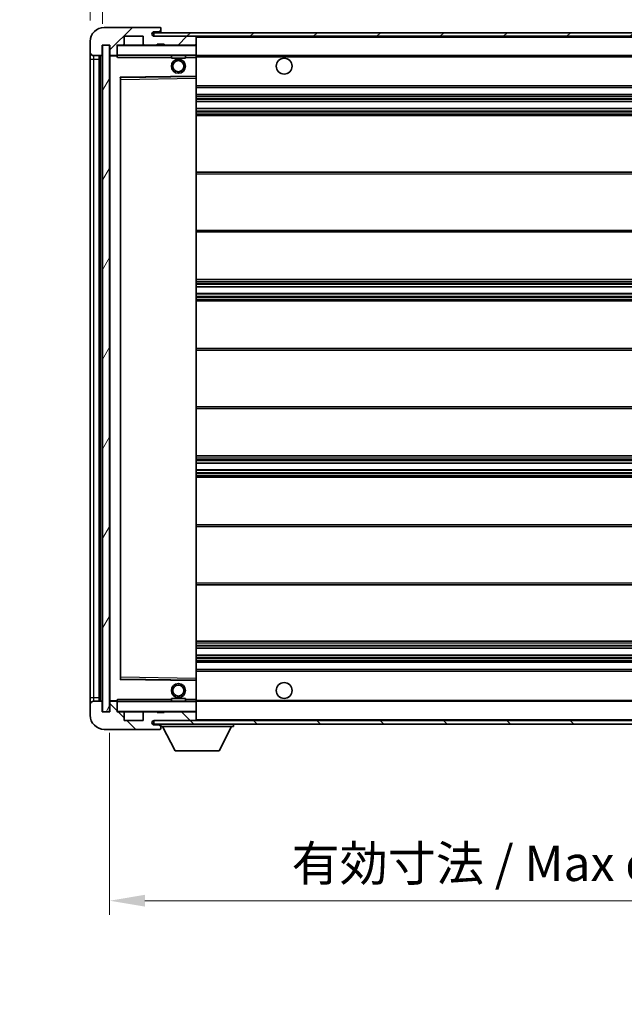
# Model space of a CAD drawing. Units: millimetres. Extents: x 0 to 8868, y 0 to 1124.
# Drawn here: x 2009 to 2181, y 697 to 976 of the extents above; entities that cross this region are included whole.
import ezdxf

# ---------------------------------------------------------------- set-up
doc = ezdxf.new("R2010")
doc.units = ezdxf.units.MM
doc.header["$LTSCALE"] = 3
doc.layers.get('Defpoints').update_dxf_attribs({"lineweight": 25})
for name, color, linetype, lineweight in [('Dimension (ISO)', 7, 'Continuous', 18), ('Hatch (ISO)', 1, 'Continuous', 18), ('Symbol (ISO)', 7, 'Continuous', 18), ('Visible (ISO)', 7, 'Continuous', 35), ('Visible Narrow (ISO)', 7, 'Continuous', 25)]:
    doc.layers.add(name, color=color, linetype=linetype, lineweight=lineweight)
doc.styles.add('Note Text (TK)', font='txt')
doc.dimstyles.new('Default - Method 1b (TK)', dxfattribs={"dimscale": 3, "dimtxt": 2.5, "dimasz": 2.5, "dimexe": 1, "dimexo": 1.5, "dimgap": 1, "dimtad": 1, "dimtoh": 1, "dimrnd": 1e-08, "dimdsep": 46, "dimtxsty": 'Note Text (TK)', "dimcen": 0.09, "dimdle": 5, "dimclrd": 100, "dimclre": 100, "dimclrt": 7, "dimadec": 1, "dimazin": 1, "dimtfac": 1, "dimtmove": 0, "dimatfit": 3, "dimfxl": 1, "dimtolj": 1, "dimlwd": -1, "dimlwe": -1, "dimarcsym": 0})
doc.dimstyles.new('Default - Method 1b (TK)$7', dxfattribs={"dimscale": 3, "dimtxt": 2.5, "dimasz": 2.5, "dimexe": 1, "dimexo": 1.5, "dimgap": 1, "dimtad": 1, "dimtoh": 1, "dimrnd": 1e-08, "dimdsep": 46, "dimtxsty": 'Note Text (TK)', "dimcen": 0.09, "dimdle": 5, "dimclrd": 100, "dimclre": 100, "dimclrt": 7, "dimadec": 1, "dimazin": 1, "dimtfac": 1, "dimtmove": 0, "dimatfit": 3, "dimfxl": 1, "dimtolj": 1, "dimlwd": -1, "dimlwe": -1, "dimarcsym": 0})
pattern_1 = [(45, (1125, -32), (-8.98026, 8.98026), [])]
pattern_2 = [(135.0002, (1125, -32), (-8.98022, -8.98029), [])]

# ---------------------------------------------------------------- blocks, each defined once
blk = doc.blocks.new('*D72')
at = {"layer": 'Defpoints', "color": 0}
for p in [(2034.78, 780.05), (2289.78, 780.15), (2289.78, 726.47)]:
    blk.add_point(p, dxfattribs=at)
at = {"layer": 'Dimension (ISO)', "color": 100}
for p, q in [((2034.78, 774.05), (2034.78, 722.47)), ((2289.78, 774.15), (2289.78, 722.47)), ((2044.78, 726.47), (2279.78, 726.47))]:
    blk.add_line(p, q, dxfattribs=at)
for points in [[(2044.78, 728.14), (2044.78, 724.81), (2034.78, 726.47)], [(2279.78, 728.14), (2279.78, 724.81), (2289.78, 726.47)]]:
    blk.add_solid(points, dxfattribs=at)
at = {"layer": 'Dimension (ISO)', "color": 7, "insert": (2086.37, 737.06), "char_height": 10, "attachment_point": 4, "style": 'Note Text (TK)'}
blk.add_mtext('\\A1;\\fＭＳ Ｐゴシック|b0|i0;\\H10.0000;有効寸法 / Max dim. 255', dxfattribs=at)
blk = doc.blocks.new('*D55')
at = {"layer": 'Defpoints', "color": 0}
for p in [(2032.78, 992.13), (2029.28, 970.05), (2032.78, 969.05)]:
    blk.add_point(p, dxfattribs=at)
at = {"layer": 'Dimension (ISO)', "color": 100}
for p, q in [((2029.28, 976.05), (2029.28, 996.13)), ((2032.78, 975.05), (2032.78, 996.13)), ((2019.28, 992.13), (2009.28, 992.13)), ((2029.28, 992.13), (2032.78, 992.13)), ((2042.78, 992.13), (2052.78, 992.13))]:
    blk.add_line(p, q, dxfattribs=at)
for points in [[(2019.28, 993.8), (2019.28, 990.46), (2029.28, 992.13)], [(2042.78, 993.8), (2042.78, 990.46), (2032.78, 992.13)]]:
    blk.add_solid(points, dxfattribs=at)
at = {"layer": 'Dimension (ISO)', "color": 7, "insert": (2023.02, 1001.13), "char_height": 10, "attachment_point": 4, "style": 'Note Text (TK)'}
blk.add_mtext('\\A1;3.5', dxfattribs=at)

msp = doc.modelspace()

# ---------------------------------------------------------------- hatches: boundary and pattern name
at = {"layer": 'Hatch (ISO)'}
h = msp.add_hatch(dxfattribs=at)
h.set_pattern_fill('ANSI31', color=256, scale=101.6, style=0)
h.set_pattern_definition(pattern_1)
edge = h.paths.add_edge_path()
edge.add_ellipse((2036.5817, 966.3508), major_axis=(0, -0.3), ratio=1, start_angle=0, end_angle=90)
edge.add_line((2036.8817, 966.3508), (2036.8817, 969.0508))
edge.add_line((2036.8817, 969.0508), (2038.5817, 969.0508))
edge.add_ellipse((2038.5817, 969.3508), major_axis=(0, -0.3), ratio=1, start_angle=0, end_angle=90)
edge.add_line((2038.8817, 969.3508), (2038.8817, 971.5508))
edge.add_line((2038.8817, 971.5508), (2044.2817, 971.5508))
edge.add_line((2044.2817, 971.5508), (2044.2817, 969.3508))
edge.add_ellipse((2044.5817, 969.3508), major_axis=(-0.3, 0), ratio=1, start_angle=0, end_angle=90)
edge.add_line((2044.5817, 969.0508), (2048.2817, 969.0508))
edge.add_line((2048.2817, 969.0508), (2048.2817, 969.2508))
edge.add_line((2048.2817, 969.2508), (2050.2817, 969.2508))
edge.add_line((2050.2817, 969.2508), (2050.2817, 969.0508))
edge.add_line((2050.2817, 969.0508), (2058.9817, 969.0508))
edge.add_ellipse((2058.9817, 969.3508), major_axis=(0, -0.3), ratio=1, start_angle=0, end_angle=90)
edge.add_line((2059.2817, 969.3508), (2059.2817, 971.2508))
edge.add_ellipse((2058.9817, 971.2508), major_axis=(0.3, 0), ratio=1, start_angle=0, end_angle=90)
edge.add_line((2058.9817, 971.5508), (2047.4067, 971.5508))
edge.add_ellipse((2047.4067, 972.1758), major_axis=(0, -0.625), ratio=1, start_angle=348.463041, end_angle=360, ccw=False)
edge.add_ellipse((2047.4067, 972.1758), major_axis=(-0.125, -0.6124), ratio=1, start_angle=191.536959, end_angle=360, ccw=False)
edge.add_line((2047.4067, 972.8008), (2048.7817, 972.8008))
edge.add_ellipse((2048.7817, 973.3008), major_axis=(0, -0.5), ratio=1, start_angle=0, end_angle=90)
edge.add_line((2049.2817, 973.3008), (2049.2817, 973.7508))
edge.add_ellipse((2048.9817, 973.7508), major_axis=(0.3, 0), ratio=1, start_angle=0, end_angle=90)
edge.add_line((2048.9817, 974.0508), (2033.2817, 974.0508))
edge.add_ellipse((2033.2817, 970.0508), major_axis=(0, 4), ratio=1, start_angle=0, end_angle=90)
edge.add_line((2029.2817, 970.0508), (2029.2817, 967.0508))
edge.add_ellipse((2030.2817, 967.0508), major_axis=(-1, 0), ratio=1, start_angle=0, end_angle=90)
edge.add_line((2030.2817, 966.0508), (2032.3817, 966.0508))
edge.add_ellipse((2032.3817, 966.3508), major_axis=(0, -0.3), ratio=1, start_angle=0, end_angle=90)
edge.add_line((2032.6817, 966.3508), (2032.6817, 969.0508))
edge.add_line((2032.6817, 969.0508), (2032.7817, 969.0508))
edge.add_line((2032.7817, 969.0508), (2034.7817, 969.0508))
edge.add_line((2034.7817, 969.0508), (2034.8817, 969.0508))
edge.add_line((2034.8817, 969.0508), (2034.8817, 966.3508))
edge.add_ellipse((2035.1817, 966.3508), major_axis=(-0.3, 0), ratio=1, start_angle=0, end_angle=90)
edge.add_line((2035.1817, 966.0508), (2036.5817, 966.0508))
h = msp.add_hatch(dxfattribs=at)
h.set_pattern_fill('ANSI31', color=256, scale=101.6, style=0)
h.set_pattern_definition(pattern_1)
h.paths.add_polyline_path([(2234.2817, 971.5508), (2234.2817, 972.5508), (2047.2817, 972.5508), (2047.2817, 971.5634), (2047.2817, 971.5508), (2047.4067, 971.5508), (2058.9817, 971.5508)])
edge = h.paths.add_edge_path()
edge.add_line((2296.7817, 966.8008), (2291.7817, 966.8008))
edge.add_line((2291.7817, 966.8008), (2291.7817, 965.8008))
edge.add_line((2291.7817, 965.8008), (2296.7817, 965.8008))
edge.add_ellipse((2296.7817, 967.3008), major_axis=(0, -1.5), ratio=1, start_angle=0, end_angle=90)
edge.add_line((2298.2817, 967.3008), (2298.2817, 971.0508))
edge.add_ellipse((2296.7817, 971.0508), major_axis=(1.5, 0), ratio=1, start_angle=0, end_angle=90)
edge.add_line((2296.7817, 972.5508), (2269.2817, 972.5508))
edge.add_line((2269.2817, 972.5508), (2269.2817, 971.5508))
edge.add_line((2269.2817, 971.5508), (2277.2817, 971.5508))
edge.add_line((2277.2817, 971.5508), (2283.1817, 971.5508))
edge.add_line((2283.1817, 971.5508), (2289.6817, 971.5508))
edge.add_line((2289.6817, 971.5508), (2296.2817, 971.5508))
edge.add_line((2296.2817, 971.5508), (2296.7817, 971.5508))
edge.add_ellipse((2296.7817, 971.0508), major_axis=(0, 0.5), ratio=1, start_angle=270, end_angle=360, ccw=False)
edge.add_line((2297.2817, 971.0508), (2297.2817, 967.3008))
edge.add_ellipse((2296.7817, 967.3008), major_axis=(0.5, 0), ratio=1, start_angle=270, end_angle=360, ccw=False)
h = msp.add_hatch(dxfattribs=at)
h.set_pattern_fill('ANSI31', color=256, scale=101.6, angle=14.999978, style=0)
h.set_pattern_definition([(60, (1125, -32), (-10.99852, 6.35), [])])
h.paths.add_polyline_path([(2034.7817, 969.0508), (2032.7817, 969.0508), (2032.7817, 780.0508), (2034.7817, 780.0508)])
h = msp.add_hatch(dxfattribs=at)
h.set_pattern_fill('ANSI31', color=256, scale=101.6, angle=90.00021, style=0)
h.set_pattern_definition(pattern_2)
edge = h.paths.add_edge_path()
edge.add_ellipse((2036.5817, 782.7508), major_axis=(0.3, 0), ratio=1, start_angle=0, end_angle=90)
edge.add_line((2036.5817, 783.0508), (2035.1817, 783.0508))
edge.add_ellipse((2035.1817, 782.7508), major_axis=(0, 0.3), ratio=1, start_angle=0, end_angle=90)
edge.add_line((2034.8817, 782.7508), (2034.8817, 780.0508))
edge.add_line((2034.8817, 780.0508), (2034.7817, 780.0508))
edge.add_line((2034.7817, 780.0508), (2032.7817, 780.0508))
edge.add_line((2032.7817, 780.0508), (2032.6817, 780.0508))
edge.add_line((2032.6817, 780.0508), (2032.6817, 782.7508))
edge.add_ellipse((2032.3817, 782.7508), major_axis=(0.3, 0), ratio=1, start_angle=0, end_angle=90)
edge.add_line((2032.3817, 783.0508), (2030.2817, 783.0508))
edge.add_ellipse((2030.2817, 782.0508), major_axis=(0, 1), ratio=1, start_angle=0, end_angle=90)
edge.add_line((2029.2817, 782.0508), (2029.2817, 779.0508))
edge.add_ellipse((2033.2817, 779.0508), major_axis=(-4, 0), ratio=1, start_angle=0, end_angle=90)
edge.add_line((2033.2817, 775.0508), (2048.9817, 775.0508))
edge.add_ellipse((2048.9817, 775.3508), major_axis=(0, -0.3), ratio=1, start_angle=0, end_angle=90)
edge.add_line((2049.2817, 775.3508), (2049.2817, 775.8008))
edge.add_ellipse((2048.7817, 775.8008), major_axis=(0.5, 0), ratio=1, start_angle=0, end_angle=90)
edge.add_line((2048.7817, 776.3008), (2047.4067, 776.3008))
edge.add_ellipse((2047.4067, 776.9258), major_axis=(0, -0.625), ratio=1, start_angle=191.536959, end_angle=360, ccw=False)
edge.add_ellipse((2047.4067, 776.9258), major_axis=(-0.125, 0.6124), ratio=1, start_angle=348.463041, end_angle=360, ccw=False)
edge.add_line((2047.4067, 777.5508), (2058.9817, 777.5508))
edge.add_ellipse((2058.9817, 777.8508), major_axis=(0, -0.3), ratio=1, start_angle=0, end_angle=90)
edge.add_line((2059.2817, 777.8508), (2059.2817, 779.7508))
edge.add_ellipse((2058.9817, 779.7508), major_axis=(0.3, 0), ratio=1, start_angle=0, end_angle=90)
edge.add_line((2058.9817, 780.0508), (2050.2817, 780.0508))
edge.add_line((2050.2817, 780.0508), (2050.2817, 779.8508))
edge.add_line((2050.2817, 779.8508), (2048.2817, 779.8508))
edge.add_line((2048.2817, 779.8508), (2048.2817, 780.0508))
edge.add_line((2048.2817, 780.0508), (2044.5817, 780.0508))
edge.add_ellipse((2044.5817, 779.7508), major_axis=(0, 0.3), ratio=1, start_angle=0, end_angle=90)
edge.add_line((2044.2817, 779.7508), (2044.2817, 777.5508))
edge.add_line((2044.2817, 777.5508), (2038.8817, 777.5508))
edge.add_line((2038.8817, 777.5508), (2038.8817, 779.7508))
edge.add_ellipse((2038.5817, 779.7508), major_axis=(0.3, 0), ratio=1, start_angle=0, end_angle=90)
edge.add_line((2038.5817, 780.0508), (2036.8817, 780.0508))
edge.add_line((2036.8817, 780.0508), (2036.8817, 782.7508))
h = msp.add_hatch(dxfattribs=at)
h.set_pattern_fill('ANSI31', color=256, scale=101.6, angle=90.00021, style=0)
h.set_pattern_definition(pattern_2)
edge = h.paths.add_edge_path()
edge.add_line((2291.7817, 782.3008), (2296.7817, 782.3008))
edge.add_ellipse((2296.7817, 781.8008), major_axis=(0, 0.5), ratio=1, start_angle=270, end_angle=360, ccw=False)
edge.add_line((2297.2817, 781.8008), (2297.2817, 778.0508))
edge.add_ellipse((2296.7817, 778.0508), major_axis=(0.5, 0), ratio=1, start_angle=270, end_angle=360, ccw=False)
edge.add_line((2296.7817, 777.5508), (2296.2817, 777.5508))
edge.add_line((2296.2817, 777.5508), (2289.6817, 777.5508))
edge.add_line((2289.6817, 777.5508), (2283.1817, 777.5508))
edge.add_line((2283.1817, 777.5508), (2277.2817, 777.5508))
edge.add_line((2277.2817, 777.5508), (2058.9817, 777.5508))
edge.add_line((2058.9817, 777.5508), (2047.4067, 777.5508))
edge.add_line((2047.4067, 777.5508), (2047.2817, 777.5508))
edge.add_line((2047.2817, 777.5508), (2047.2817, 777.5382))
edge.add_line((2047.2817, 777.5382), (2047.2817, 776.5508))
edge.add_line((2047.2817, 776.5508), (2296.7817, 776.5508))
edge.add_ellipse((2296.7817, 778.0508), major_axis=(0, -1.5), ratio=1, start_angle=0, end_angle=90)
edge.add_line((2298.2817, 778.0508), (2298.2817, 781.8008))
edge.add_ellipse((2296.7817, 781.8008), major_axis=(1.5, 0), ratio=1, start_angle=0, end_angle=90)
edge.add_line((2296.7817, 783.3008), (2291.7817, 783.3008))
edge.add_line((2291.7817, 783.3008), (2291.7817, 782.3008))

# ---------------------------------------------------------------- linework, layer by layer
at = {"layer": 'Visible (ISO)'}
for p, q in [((2048.9817, 974.0508), (2033.2817, 974.0508)), ((2038.8817, 969.3508), (2038.8817, 971.5508)), ((2038.8817, 971.5508), (2044.2817, 971.5508)), ((2044.2817, 971.5508), (2044.2817, 969.3508)), ((2234.2817, 972.5508), (2047.2817, 972.5508)), ((2047.2817, 972.5508), (2047.2817, 971.5508)), ((2047.2817, 971.5508), (2234.2817, 971.5508)), ((2047.4067, 972.8008), (2048.7817, 972.8008)), ((2058.9817, 971.5508), (2047.4067, 971.5508)), ((2048.7817, 972.8008), (2049.2817, 972.8008)), ((2048.9817, 974.0508), (2049.0317, 974.0508)), ((2049.2817, 973.8008), (2049.2817, 973.7508)), ((2049.2817, 973.3008), (2049.2817, 973.7508)), ((2049.2817, 972.8008), (2049.2817, 973.3008)), ((2049.2817, 972.8008), (2049.2817, 972.5508)), ((2059.2817, 971.2508), (2059.2817, 971.5508)), ((2029.2817, 970.0508), (2029.2817, 967.0508)), ((2032.6817, 966.3508), (2032.6817, 969.0508)), ((2032.6817, 969.0508), (2034.8817, 969.0508)), ((2034.7817, 969.0508), (2032.7817, 969.0508)), ((2032.7817, 969.0508), (2032.7817, 780.0508)), ((2034.7817, 780.0508), (2034.7817, 969.0508)), ((2034.8817, 969.0508), (2034.8817, 966.3508)), ((2036.8817, 966.3508), (2036.8817, 969.0508)), ((2036.8817, 969.0508), (2038.5817, 969.0508)), ((2044.5817, 969.0508), (2038.5817, 969.0508)), ((2044.5817, 969.0508), (2048.2817, 969.0508)), ((2048.2817, 969.0508), (2048.2817, 969.2508)), ((2048.2817, 969.2508), (2050.2817, 969.2508)), ((2050.2817, 969.0508), (2048.2817, 969.0508)), ((2050.2817, 969.2508), (2050.2817, 969.0508)), ((2050.2817, 969.0508), (2058.9817, 969.0508)), ((2059.1817, 969.0508), (2058.9817, 969.0508)), ((2059.2817, 969.3508), (2059.2817, 971.2508)), ((2059.2817, 968.9508), (2059.2817, 969.3508)), ((2059.2817, 966.1508), (2059.2817, 968.9508)), ((2029.2817, 967.0508), (2029.2817, 965.0508)), ((2030.2817, 966.0508), (2032.3817, 966.0508)), ((2031.7817, 783.0508), (2031.7817, 966.0508)), ((2032.0817, 966.0508), (2032.0817, 783.0508)), ((2034.8817, 965.9508), (2034.8817, 783.1508)), ((2035.1817, 966.0508), (2034.9817, 966.0508)), ((2035.1817, 966.0508), (2036.5817, 966.0508)), ((2036.8817, 966.0508), (2036.5817, 966.0508)), ((2036.8817, 966.3508), (2036.8817, 966.1508)), ((2036.8817, 966.1508), (2036.8817, 965.8825)), ((2036.9817, 966.0508), (2059.1817, 966.0508)), ((2052.2817, 966.0508), (2052.2817, 965.3508)), ((2056.2817, 966.0508), (2056.2817, 965.3508)), ((2059.2817, 965.5508), (2059.2817, 966.1508)), ((2059.2817, 966.0508), (2277.2817, 966.0508)), ((2029.2817, 965.0508), (2029.2817, 784.0508)), ((2056.2817, 965.3508), (2052.2817, 965.3508)), ((2059.2817, 960.2492), (2059.2817, 965.5508)), ((2059.2817, 959.6491), (2059.2817, 960.2492)), ((2037.8817, 789.3992), (2037.8817, 959.7024)), ((2037.9801, 959.8024), (2059.1833, 960.1492)), ((2059.2817, 789.4525), (2059.2817, 959.6491)), ((2059.2817, 957.0508), (2289.7817, 957.0508)), ((2059.2817, 955.0508), (2289.7817, 955.0508)), ((2059.2817, 953.0508), (2289.7817, 953.0508)), ((2059.2817, 951.0508), (2289.7817, 951.0508)), ((2059.2817, 949.0508), (2289.7817, 949.0508)), ((2059.2817, 933.0508), (2289.7817, 933.0508)), ((2059.2817, 916.0508), (2289.7817, 916.0508)), ((2059.2817, 902.5508), (2289.7817, 902.5508)), ((2059.2817, 900.5055), (2289.7817, 900.5055)), ((2059.2817, 898.596), (2289.7817, 898.596)), ((2059.2817, 896.5508), (2289.7817, 896.5508)), ((2059.2817, 883.0508), (2289.7817, 883.0508)), ((2059.2817, 866.0508), (2289.7817, 866.0508)), ((2059.2817, 852.5508), (2289.7817, 852.5508)), ((2059.2817, 850.5056), (2289.7817, 850.5056)), ((2059.2817, 848.5961), (2289.7817, 848.5961)), ((2059.2817, 846.5508), (2289.7817, 846.5508)), ((2059.2817, 833.0508), (2289.7817, 833.0508)), ((2059.2817, 816.0508), (2289.7817, 816.0508)), ((2059.2817, 800.0508), (2289.7817, 800.0508)), ((2059.2817, 798.0508), (2289.7817, 798.0508)), ((2059.2817, 796.0508), (2289.7817, 796.0508)), ((2059.2817, 794.0508), (2289.7817, 794.0508)), ((2059.2817, 792.0508), (2289.7817, 792.0508)), ((2059.1833, 788.9524), (2037.9801, 789.2992)), ((2059.2817, 788.8524), (2059.2817, 789.4525)), ((2059.2817, 783.5508), (2059.2817, 788.8524)), ((2029.2817, 784.0508), (2029.2817, 782.0508)), ((2029.2817, 782.0508), (2029.2817, 779.0508)), ((2032.3817, 783.0508), (2030.2817, 783.0508)), ((2032.6817, 780.0508), (2032.6817, 782.7508)), ((2034.8817, 782.7508), (2034.8817, 780.0508)), ((2034.9817, 783.0508), (2035.1817, 783.0508)), ((2036.5817, 783.0508), (2035.1817, 783.0508)), ((2036.5817, 783.0508), (2036.8817, 783.0508)), ((2036.8817, 783.2191), (2036.8817, 782.9508)), ((2036.8817, 782.9508), (2036.8817, 782.7508)), ((2036.8817, 780.0508), (2036.8817, 782.7508)), ((2059.1817, 783.0508), (2036.9817, 783.0508)), ((2052.2817, 783.7508), (2056.2817, 783.7508)), ((2052.2817, 783.0508), (2052.2817, 783.7508)), ((2056.2817, 783.0508), (2056.2817, 783.7508)), ((2059.2817, 782.9508), (2059.2817, 783.5508)), ((2059.2817, 783.0508), (2277.2817, 783.0508)), ((2059.2817, 780.1508), (2059.2817, 782.9508)), ((2034.8817, 780.0508), (2032.6817, 780.0508)), ((2032.7817, 780.0508), (2034.7817, 780.0508)), ((2038.5817, 780.0508), (2036.8817, 780.0508)), ((2038.5817, 780.0508), (2044.5817, 780.0508)), ((2038.8817, 777.5508), (2038.8817, 779.7508)), ((2044.2817, 779.7508), (2044.2817, 777.5508)), ((2048.2817, 780.0508), (2044.5817, 780.0508)), ((2048.2817, 779.8508), (2048.2817, 780.0508)), ((2048.2817, 780.0508), (2050.2817, 780.0508)), ((2050.2817, 779.8508), (2048.2817, 779.8508)), ((2058.9817, 780.0508), (2050.2817, 780.0508)), ((2050.2817, 780.0508), (2050.2817, 779.8508)), ((2058.9817, 780.0508), (2059.1817, 780.0508)), ((2059.2817, 779.7508), (2059.2817, 780.1508)), ((2059.2817, 777.8508), (2059.2817, 779.7508)), ((2044.2817, 777.5508), (2038.8817, 777.5508)), ((2296.7817, 777.5508), (2047.2817, 777.5508)), ((2047.2817, 777.5508), (2047.2817, 776.5508)), ((2047.2817, 776.5508), (2296.7817, 776.5508)), ((2047.4067, 777.5508), (2058.9817, 777.5508)), ((2048.7817, 776.3008), (2047.4067, 776.3008)), ((2049.2817, 776.3008), (2048.7817, 776.3008)), ((2049.2817, 776.5508), (2049.2817, 775.8508)), ((2059.2817, 777.6508), (2059.2817, 777.8508)), ((2069.8817, 776.5508), (2069.8817, 775.8508)), ((2033.2817, 775.0508), (2048.9817, 775.0508)), ((2049.0317, 775.0508), (2048.9817, 775.0508)), ((2049.2817, 775.8008), (2049.2817, 775.8508)), ((2049.2817, 775.8508), (2069.8817, 775.8508)), ((2049.2817, 775.3508), (2049.2817, 775.8008)), ((2049.2817, 775.3508), (2049.2817, 775.3008)), ((2053.3317, 768.9508), (2049.7817, 775.8508)), ((2065.8317, 768.9508), (2069.3817, 775.8508)), ((2053.3317, 768.9508), (2065.8317, 768.9508))]:
    msp.add_line(p, q, dxfattribs=at)
for centre, radius in [((2054.2817, 963.0508), 2), ((2054.2817, 963.0508), 1.5706), ((2084.2817, 963.0508), 2.25), ((2054.2817, 786.0508), 2), ((2054.2817, 786.0508), 1.5706), ((2084.2817, 786.0508), 2.25)]:
    msp.add_circle(centre, radius, dxfattribs=at)
for centre, radius, start, end in [((2033.2817, 970.0508), 4, 90, 180), ((2047.4067, 972.1758), 0.625, 90, 270), ((2048.7817, 973.3008), 0.5, 270, 0), ((2048.9817, 973.7508), 0.3, 0, 90), ((2049.0317, 973.8008), 0.25, 0, 90), ((2058.9817, 971.2508), 0.3, 0, 90), ((2036.9817, 968.9508), 0.1, 90, 180), ((2038.5817, 969.3508), 0.3, 270, 0), ((2044.5817, 969.3508), 0.3, 180, 270), ((2058.9817, 969.3508), 0.3, 270, 0), ((2059.1817, 968.9508), 0.1, 0, 90), ((2030.2817, 967.0508), 1, 180, 270), ((2032.3817, 966.3508), 0.3, 270, 0), ((2035.1817, 966.3508), 0.3, 180, 270), ((2034.9817, 965.9508), 0.1, 90, 180), ((2036.5817, 966.3508), 0.3, 270, 0), ((2036.9817, 966.1508), 0.1, 180, 270), ((2059.1817, 966.1508), 0.1, 270, 0), ((2059.1817, 960.2492), 0.1, 270.936997, 0), ((2037.9817, 959.7024), 0.1, 90.936997, 180), ((2037.9817, 789.3992), 0.1, 180, 269.063003), ((2059.1817, 788.8524), 0.1, 0, 89.063003), ((2030.2817, 782.0508), 1, 90, 180), ((2032.3817, 782.7508), 0.3, 0, 90), ((2034.9817, 783.1508), 0.1, 180, 270), ((2035.1817, 782.7508), 0.3, 90, 180), ((2036.5817, 782.7508), 0.3, 0, 90), ((2036.9817, 782.9508), 0.1, 90, 180), ((2059.1817, 782.9508), 0.1, 0, 90), ((2033.2817, 779.0508), 4, 180, 270), ((2036.9817, 780.1508), 0.1, 180, 270), ((2038.5817, 779.7508), 0.3, 0, 90), ((2044.5817, 779.7508), 0.3, 90, 180), ((2058.9817, 779.7508), 0.3, 0, 90), ((2059.1817, 780.1508), 0.1, 270, 0), ((2047.4067, 776.9258), 0.625, 90, 270), ((2048.7817, 775.8008), 0.5, 0, 90), ((2058.9817, 777.8508), 0.3, 270, 0), ((2059.1817, 777.6508), 0.1, 270, 0), ((2048.9817, 775.3508), 0.3, 270, 0), ((2049.0317, 775.3008), 0.25, 270, 0)]:
    msp.add_arc(centre, radius, start, end, dxfattribs=at)
for points in [[(2036.9817, 965.5508), (2036.9366, 965.6516), (2036.8817, 965.7721), (2036.8817, 965.8825)], [(2036.8817, 783.2191), (2036.8817, 783.3295), (2036.9366, 783.45), (2036.9817, 783.5508)]]:
    msp.add_open_spline(points, degree=3, dxfattribs=at)
at = {"layer": 'Visible Narrow (ISO)'}
for p, q in [((2059.1817, 971.5508), (2059.1817, 971.4744)), ((2036.9817, 968.9508), (2036.8817, 968.9508)), ((2036.9817, 969.0508), (2036.9817, 968.9508)), ((2036.9817, 966.1508), (2036.9817, 968.9508)), ((2036.9817, 968.9508), (2059.1817, 968.9508)), ((2059.1817, 969.1272), (2059.1817, 969.0508)), ((2059.1817, 969.0508), (2059.1817, 968.9508)), ((2059.2817, 968.9508), (2059.1817, 968.9508)), ((2059.1817, 968.9508), (2059.1817, 966.1508)), ((2059.2817, 971.2508), (2276.8234, 971.2508)), ((2030.2817, 965.0508), (2030.2817, 966.0508)), ((2032.3317, 783.0508), (2032.3317, 966.0508)), ((2034.9817, 965.9508), (2034.8817, 965.9508)), ((2034.9817, 966.0508), (2034.9817, 965.9508)), ((2034.9817, 965.9508), (2036.8817, 965.9508)), ((2034.9817, 783.1508), (2034.9817, 965.9508)), ((2036.8817, 966.1508), (2036.9817, 966.1508)), ((2036.9817, 966.1508), (2036.9817, 966.0508)), ((2059.1817, 966.1508), (2036.9817, 966.1508)), ((2036.9817, 965.5508), (2036.9817, 966.0508)), ((2059.1817, 966.0508), (2059.1817, 966.1508)), ((2059.1817, 966.1508), (2059.2817, 966.1508)), ((2059.1817, 966.0508), (2059.1817, 965.5508)), ((2029.2817, 965.0508), (2030.2817, 965.0508)), ((2030.2817, 784.0508), (2030.2817, 965.0508)), ((2030.2817, 965.0508), (2031.7817, 965.0508)), ((2036.9817, 965.5508), (2052.2817, 965.5508)), ((2056.2817, 965.5508), (2059.1817, 965.5508)), ((2059.2817, 965.5508), (2059.1817, 965.5508)), ((2059.1817, 965.5508), (2059.1817, 960.2492)), ((2059.2817, 965.7508), (2281.3262, 965.7508)), ((2059.1817, 960.2492), (2037.7817, 959.8992)), ((2059.2817, 960.2492), (2059.1817, 960.2492)), ((2059.1833, 960.1492), (2059.1817, 960.2492)), ((2037.7817, 959.8992), (2037.7817, 789.2024)), ((2037.7817, 959.8992), (2037.9801, 959.8024)), ((2037.8817, 959.7024), (2037.7817, 959.8992)), ((2037.9817, 959.3024), (2037.8817, 959.3024)), ((2037.9817, 959.3024), (2037.9801, 959.8024)), ((2037.9817, 959.3024), (2059.1817, 959.6491)), ((2037.9817, 789.7992), (2037.9817, 959.3024)), ((2059.1833, 960.1492), (2059.1817, 959.6491)), ((2059.2817, 959.6491), (2059.1817, 959.6491)), ((2059.1817, 959.6491), (2059.1817, 789.4525)), ((2059.2817, 957.5508), (2289.7817, 957.5508)), ((2059.2817, 954.5508), (2289.7817, 954.5508)), ((2059.2817, 953.9561), (2289.7817, 953.9561)), ((2059.2817, 953.6962), (2289.7817, 953.6962)), ((2059.2817, 953.091), (2289.7817, 953.091)), ((2059.2817, 951.0106), (2289.7817, 951.0106)), ((2059.2817, 950.4054), (2289.7817, 950.4054)), ((2059.2817, 950.1455), (2289.7817, 950.1455)), ((2059.2817, 949.5508), (2289.7817, 949.5508)), ((2059.2817, 932.5508), (2289.7817, 932.5508)), ((2059.2817, 916.5508), (2289.7817, 916.5508)), ((2059.2817, 902.0508), (2289.7817, 902.0508)), ((2059.2817, 901.5406), (2289.7817, 901.5406)), ((2059.2817, 901.2808), (2289.7817, 901.2808)), ((2059.2817, 900.5457), (2289.7817, 900.5457)), ((2059.2817, 898.5575), (2289.7817, 898.5575)), ((2059.2817, 897.8426), (2289.7817, 897.8426)), ((2059.2817, 897.581), (2289.7817, 897.581)), ((2059.2817, 897.0508), (2289.7817, 897.0508)), ((2059.2817, 882.5508), (2289.7817, 882.5508)), ((2059.2817, 866.5508), (2289.7817, 866.5508)), ((2059.2817, 852.0508), (2289.7817, 852.0508)), ((2059.2817, 851.5206), (2289.7817, 851.5206)), ((2059.2817, 851.259), (2289.7817, 851.259)), ((2059.2817, 850.5441), (2289.7817, 850.5441)), ((2059.2817, 848.5559), (2289.7817, 848.5559)), ((2059.2817, 847.8208), (2289.7817, 847.8208)), ((2059.2817, 847.561), (2289.7817, 847.561)), ((2059.2817, 847.0508), (2289.7817, 847.0508)), ((2059.2817, 832.5508), (2289.7817, 832.5508)), ((2059.2817, 816.5508), (2289.7817, 816.5508)), ((2059.2817, 799.5508), (2289.7817, 799.5508)), ((2059.2817, 798.9561), (2289.7817, 798.9561)), ((2059.2817, 798.6962), (2289.7817, 798.6962)), ((2059.2817, 798.091), (2289.7817, 798.091)), ((2059.2817, 796.0106), (2289.7817, 796.0106)), ((2059.2817, 795.4054), (2289.7817, 795.4054)), ((2059.2817, 795.1455), (2289.7817, 795.1455)), ((2059.2817, 794.5508), (2289.7817, 794.5508)), ((2059.2817, 791.5508), (2289.7817, 791.5508)), ((2037.7817, 789.2024), (2037.8817, 789.3992)), ((2037.9801, 789.2992), (2037.7817, 789.2024)), ((2037.7817, 789.2024), (2059.1817, 788.8524)), ((2037.9817, 789.7992), (2037.8817, 789.7992)), ((2037.9801, 789.2992), (2037.9817, 789.7992)), ((2059.1817, 789.4525), (2037.9817, 789.7992)), ((2059.2817, 789.4525), (2059.1817, 789.4525)), ((2059.1817, 789.4525), (2059.1833, 788.9524)), ((2059.1817, 788.8524), (2059.1833, 788.9524)), ((2059.1817, 788.8524), (2059.2817, 788.8524)), ((2059.1817, 788.8524), (2059.1817, 783.5508)), ((2029.2817, 784.0508), (2030.2817, 784.0508)), ((2030.2817, 783.0508), (2030.2817, 784.0508)), ((2030.2817, 784.0508), (2031.7817, 784.0508)), ((2034.8817, 783.1508), (2034.9817, 783.1508)), ((2036.8817, 783.1508), (2034.9817, 783.1508)), ((2034.9817, 783.1508), (2034.9817, 783.0508)), ((2036.9817, 782.9508), (2036.8817, 782.9508)), ((2036.9817, 783.0508), (2036.9817, 783.5508)), ((2052.2817, 783.5508), (2036.9817, 783.5508)), ((2036.9817, 783.0508), (2036.9817, 782.9508)), ((2036.9817, 780.1508), (2036.9817, 782.9508)), ((2036.9817, 782.9508), (2059.1817, 782.9508)), ((2059.1817, 783.5508), (2056.2817, 783.5508)), ((2059.2817, 783.5508), (2059.1817, 783.5508)), ((2059.1817, 783.5508), (2059.1817, 783.0508)), ((2059.1817, 783.0508), (2059.1817, 782.9508)), ((2059.2817, 782.9508), (2059.1817, 782.9508)), ((2059.1817, 782.9508), (2059.1817, 780.1508)), ((2059.2817, 783.3508), (2281.3262, 783.3508)), ((2036.8817, 780.1508), (2036.9817, 780.1508)), ((2036.9817, 780.1508), (2036.9817, 780.0508)), ((2059.1817, 780.1508), (2036.9817, 780.1508)), ((2059.1817, 780.0508), (2059.1817, 780.1508)), ((2059.1817, 780.1508), (2059.2817, 780.1508)), ((2059.1817, 780.0508), (2059.1817, 779.9744)), ((2059.1817, 777.6272), (2059.1817, 777.5508)), ((2059.2817, 777.8508), (2276.8234, 777.8508))]:
    msp.add_line(p, q, dxfattribs=at)

# ---------------------------------------------------------------- dimensions: what is measured, and where the dimension line sits
at = {"layer": 'Dimension (ISO)', "color": 100}
dim = msp.add_linear_dim(base=(2032.7817, 992.1314), p1=(2029.2817, 970.0508), p2=(2032.7817, 969.0508), angle=180, dimstyle='Default - Method 1b (TK)', override={"dimscale": 0, "dimtxt": 10, "dimasz": 10, "dimexe": 4, "dimexo": 6, "dimgap": 4, "dimtoh": 0, "dimdec": 2, "dimcen": 0.36, "dimtol": 0, "dimlim": 0, "dimtp": 0, "dimtm": 0, "dimtdec": 2, "dimtofl": 1, "dimatfit": 1}, dxfattribs=at)
dim.commit()
dim.dimension.update_dxf_attribs({"geometry": '*D55', "text_midpoint": (2031.0317, 992.1314), "dimtype": 160})
dim = msp.add_linear_dim(base=(2289.7817, 726.4721), p1=(2034.7817, 780.0508), p2=(2289.7817, 780.1508), text='\\fＭＳ Ｐゴシック|b0|i0;\\H10.0000;有効寸法 / Max dim. <>', dimstyle='Default - Method 1b (TK)', override={"dimscale": 0, "dimtxt": 10, "dimasz": 10, "dimexe": 4, "dimexo": 6, "dimgap": 4, "dimtoh": 0, "dimdec": 2, "dimcen": 0.36, "dimtol": 0, "dimlim": 0, "dimtp": 0, "dimtm": 0, "dimtdec": 2, "dimtofl": 0, "dimatfit": 1}, dxfattribs=at)
dim.commit()
dim.dimension.update_dxf_attribs({"geometry": '*D72', "text_midpoint": (2162.2817, 726.4721), "dimtype": 160})

# ---------------------------------------------------------------- leaders
at = {"layer": 'Symbol (ISO)', "color": 100, "annotation_type": 0, "has_hookline": 1, "hookline_direction": 1, "text_width": 169.6591}
msp.add_leader([(2279.1823, 970.3587), (2242.469, 1034.3069), (2232.469, 1034.3069)], dimstyle='Default - Method 1b (TK)$7', override={"dimscale": 0, "dimtxt": 10, "dimasz": 10, "dimgap": 0, "dimtad": 1}, dxfattribs=at)

doc.saveas('drawing.dxf')
